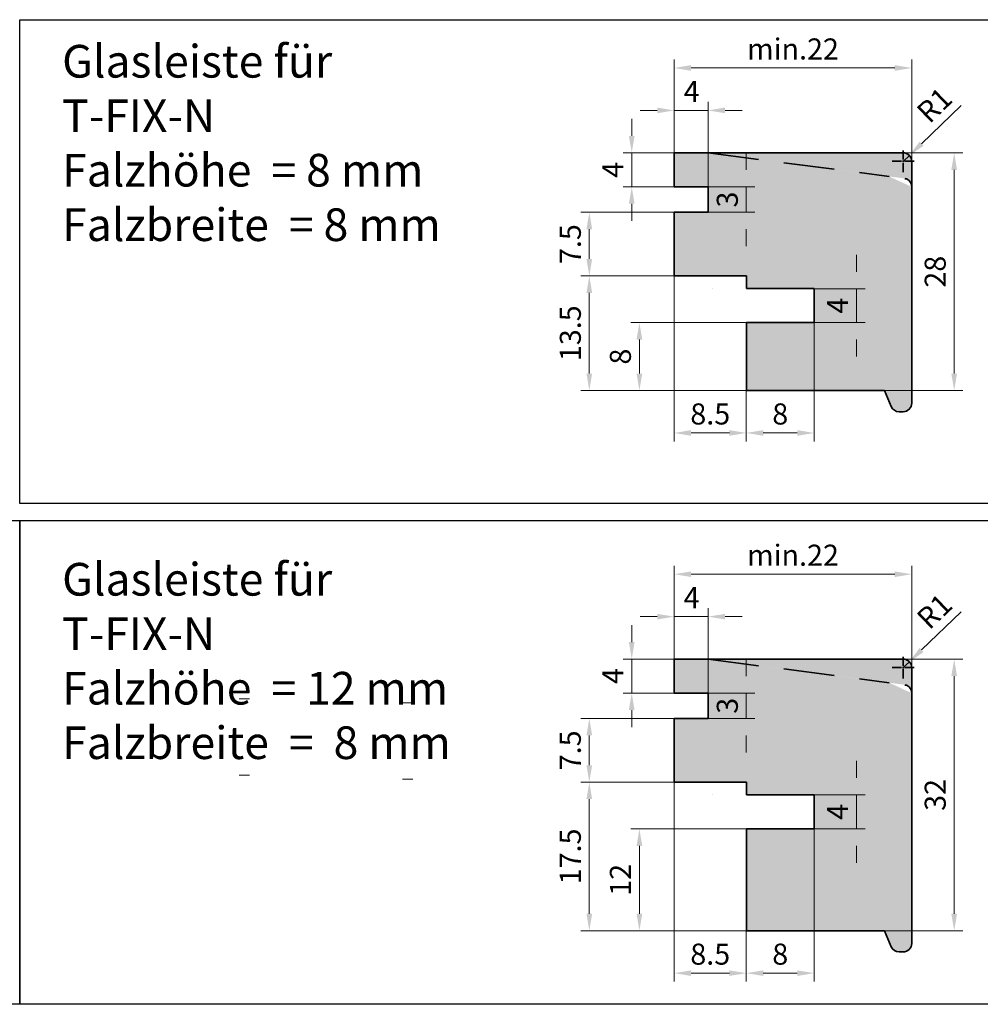
# Model space of a CAD drawing. Extents: x 0 to 1574, y -490 to 76.
# Drawn here: x 1084 to 1197, y -234 to -118 of the extents above; entities that cross this region are included whole.
import ezdxf

# ---------------------------------------------------------------- set-up
doc = ezdxf.new("R2010")
doc.units = 0
doc.header["$LTSCALE"] = 12
doc.header["$PDMODE"] = 33
doc.header["$PDSIZE"] = -0.5
doc.linetypes.add('DASHED', pattern=[0.75, 0.5, -0.25])
for name, color, linetype, lineweight in [('50_line', 7, 'Continuous', 50), ('A-Fix 01', 7, 'Continuous', 0), ('dim', 7, 'Continuous', 9)]:
    doc.layers.add(name, color=color, linetype=linetype, lineweight=lineweight)
doc.layers.add('_Holzrahmen', color=7, linetype='Continuous', lineweight=35, true_color=0x000000)
doc.layers.add('_Holzrahmen Schraffur', color=7, linetype='Continuous', lineweight=35, true_color=0xececec)
doc.layers.add('Ebene 1', color=7, linetype='Continuous')
doc.styles.add('Feal_Standard', font='isocp.shx')
doc.styles.get("Standard").update_dxf_attribs({"font": 'isocp.shx'})
doc.dimstyles.new('Kopie von CS_2_48', dxfattribs={"dimtxt": 2.48, "dimasz": 2, "dimexe": 1, "dimexo": 3.5, "dimgap": 1, "dimtad": 1, "dimdec": 1, "dimdsep": 46, "dimtxsty": 'Standard', "dimcen": 2, "dimdle": 1, "dimclrd": 256, "dimclre": 256, "dimclrt": 256, "dimazin": 2, "dimtp": 0.1, "dimtm": 0.1, "dimtfac": 0.8, "dimtdec": 1, "dimtix": 1, "dimtmove": 2, "dimatfit": 3, "dimfxl": 1, "dimtolj": 1, "dimlwd": 9, "dimlwe": 9, "dimarcsym": 0})

# ---------------------------------------------------------------- blocks, each defined once
blk = doc.blocks.new('*D138')
at = {"layer": 'DEFPOINTS', "color": 0, "transparency": 16777216}
for p in [(1189.13, -123.69), (1161.13, -132.24), (1189.13, -138.18)]:
    blk.add_point(p, dxfattribs=at)
at = {"layer": 'dim', "lineweight": 9, "transparency": 16777216}
for p, q in [((1161.13, -128.74), (1161.13, -122.69)), ((1189.13, -134.68), (1189.13, -122.69)), ((1163.13, -123.69), (1187.13, -123.69))]:
    blk.add_line(p, q, dxfattribs=at)
at = {"layer": 'dim', "transparency": 16777216}
for points in [[(1163.13, -123.35), (1163.13, -124.02), (1161.13, -123.69)], [(1187.13, -123.35), (1187.13, -124.02), (1189.13, -123.69)]]:
    blk.add_solid(points, dxfattribs=at)
at = {"layer": 'dim', "transparency": 16777216, "insert": (1175.13, -121.45), "char_height": 2.48, "attachment_point": 5}
blk.add_mtext('\\A1;min.22', dxfattribs=at)
blk = doc.blocks.new('*D139')
at = {"layer": 'DEFPOINTS', "color": 0, "transparency": 16777216}
for p in [(1164.62, -140.69), (1151.13, -148.19), (1164.66, -148.19)]:
    blk.add_point(p, dxfattribs=at)
at = {"layer": 'dim', "lineweight": 9, "transparency": 16777216}
for p, q in [((1161.12, -140.69), (1150.13, -140.69)), ((1151.13, -142.69), (1151.13, -146.19)), ((1161.16, -148.19), (1150.13, -148.19))]:
    blk.add_line(p, q, dxfattribs=at)
at = {"layer": 'dim', "transparency": 16777216}
for points in [[(1150.79, -142.69), (1151.46, -142.69), (1151.13, -140.69)], [(1150.79, -146.19), (1151.46, -146.19), (1151.13, -148.19)]]:
    blk.add_solid(points, dxfattribs=at)
at = {"layer": 'dim', "transparency": 16777216, "insert": (1148.89, -144.44), "char_height": 2.48, "attachment_point": 5, "rotation": 90}
blk.add_mtext('\\A1;7.5', dxfattribs=at)
blk = doc.blocks.new('*D140')
at = {"layer": 'DEFPOINTS', "color": 0, "transparency": 16777216}
for p in [(1164.62, -133.69), (1156.13, -137.69), (1164.63, -137.69)]:
    blk.add_point(p, dxfattribs=at)
at = {"layer": 'dim', "lineweight": 9, "transparency": 16777216}
for p, q in [((1156.13, -131.69), (1156.13, -129.69)), ((1161.12, -133.69), (1155.13, -133.69)), ((1156.13, -133.69), (1156.13, -137.69)), ((1161.13, -137.69), (1155.13, -137.69)), ((1156.13, -139.69), (1156.13, -141.69))]:
    blk.add_line(p, q, dxfattribs=at)
at = {"layer": 'dim', "transparency": 16777216}
for points in [[(1155.79, -131.69), (1156.46, -131.69), (1156.13, -133.69)], [(1155.79, -139.69), (1156.46, -139.69), (1156.13, -137.69)]]:
    blk.add_solid(points, dxfattribs=at)
at = {"layer": 'dim', "transparency": 16777216, "insert": (1153.89, -135.69), "char_height": 2.48, "attachment_point": 5, "rotation": 90}
blk.add_mtext('\\A1;4', dxfattribs=at)
blk = doc.blocks.new('*D141')
at = {"layer": 'DEFPOINTS', "color": 0, "transparency": 16777216}
for p in [(1173.12, -153.69), (1157.03, -161.69), (1173.13, -161.69)]:
    blk.add_point(p, dxfattribs=at)
at = {"layer": 'dim', "lineweight": 9, "transparency": 16777216}
for p, q in [((1169.62, -153.69), (1156.03, -153.69)), ((1157.03, -155.69), (1157.03, -159.69)), ((1169.63, -161.69), (1156.03, -161.69))]:
    blk.add_line(p, q, dxfattribs=at)
at = {"layer": 'dim', "transparency": 16777216}
for points in [[(1156.7, -155.69), (1157.37, -155.69), (1157.03, -153.69)], [(1156.7, -159.69), (1157.37, -159.69), (1157.03, -161.69)]]:
    blk.add_solid(points, dxfattribs=at)
at = {"layer": 'dim', "transparency": 16777216, "insert": (1154.79, -157.69), "char_height": 2.48, "attachment_point": 5, "rotation": 90}
blk.add_mtext('\\A1;8', dxfattribs=at)
blk = doc.blocks.new('*D130')
at = {"layer": 'DEFPOINTS', "color": 0, "transparency": 16777216}
for p in [(1161.13, -144.72), (1169.63, -158.18), (1169.63, -166.69)]:
    blk.add_point(p, dxfattribs=at)
at = {"layer": 'dim', "lineweight": 9, "transparency": 16777216}
for p, q in [((1161.13, -148.22), (1161.13, -167.69)), ((1169.63, -161.68), (1169.63, -167.69)), ((1163.13, -166.69), (1167.63, -166.69))]:
    blk.add_line(p, q, dxfattribs=at)
at = {"layer": 'dim', "transparency": 16777216}
for points in [[(1163.13, -166.35), (1163.13, -167.02), (1161.13, -166.69)], [(1167.63, -166.35), (1167.63, -167.02), (1169.63, -166.69)]]:
    blk.add_solid(points, dxfattribs=at)
at = {"layer": 'dim', "transparency": 16777216, "insert": (1165.38, -164.45), "char_height": 2.48, "attachment_point": 5}
blk.add_mtext('\\A1;8.5', dxfattribs=at)
blk = doc.blocks.new('*D131')
at = {"layer": 'DEFPOINTS', "color": 0, "transparency": 16777216}
for p in [(1154.63, -148.19), (1151.13, -161.69), (1160.43, -161.69)]:
    blk.add_point(p, dxfattribs=at)
at = {"layer": 'dim', "lineweight": 9, "transparency": 16777216}
for p, q in [((1151.13, -148.19), (1150.13, -148.19)), ((1151.13, -150.19), (1151.13, -159.69)), ((1156.93, -161.69), (1150.13, -161.69))]:
    blk.add_line(p, q, dxfattribs=at)
at = {"layer": 'dim', "transparency": 16777216}
for points in [[(1150.79, -150.19), (1151.46, -150.19), (1151.13, -148.19)], [(1150.79, -159.69), (1151.46, -159.69), (1151.13, -161.69)]]:
    blk.add_solid(points, dxfattribs=at)
at = {"layer": 'dim', "transparency": 16777216, "insert": (1148.89, -154.94), "char_height": 2.48, "attachment_point": 5, "rotation": 90}
blk.add_mtext('\\A1;13.5', dxfattribs=at)
blk = doc.blocks.new('*U129')
at = {"layer": '_Holzrahmen', "color": 0, "transparency": 16777216}
for p, q in [((0, 0.2), (0, 1.26)), ((-1.32, 0), (-0.2, 0)), ((0.2, 0), (1.28, 0)), ((0, -1.29), (0, -0.2))]:
    blk.add_line(p, q, dxfattribs=at)
at = {"layer": '_Holzrahmen', "color": 0, "linetype": 'Continuous', "transparency": 16777216}
for p, q in [((-0.1, 0), (0.1, 0)), ((0, -0.1), (0, 0.1))]:
    blk.add_line(p, q, dxfattribs=at)
blk = doc.blocks.new('GL T-FIX_H.8_B.8')
at = {"layer": '_Holzrahmen Schraffur', "true_color": 0xcccccc}
h = blk.add_hatch(color=254, dxfattribs=at)
h.dxf.hatch_style = 1
edge = h.paths.add_edge_path(flags=16)
edge.add_line((781.2, -161.37), (781.4, -161.37))
edge = h.paths.add_edge_path(flags=16)
edge.add_line((781.3, -161.47), (781.3, -161.27))
edge = h.paths.add_edge_path(flags=16)
edge.add_line((779.98, -161.37), (781.1, -161.37))
edge = h.paths.add_edge_path()
edge.add_line((781.5, -161.37), (782.58, -161.37))
edge = h.paths.add_edge_path(flags=16)
edge.add_line((781.3, -162.67), (781.3, -161.57))
edge = h.paths.add_edge_path()
edge.add_line((781.3, -161.17), (781.3, -160.11))
edge = h.paths.add_edge_path()
edge.add_line((754.3, -174.87), (762.81, -174.87))
edge.add_line((762.81, -174.87), (762.81, -176.37))
edge.add_line((762.81, -176.37), (770.81, -176.37))
edge.add_line((770.81, -176.37), (770.81, -180.37))
edge.add_line((770.81, -180.37), (762.81, -180.37))
edge.add_line((762.81, -180.37), (762.81, -188.37))
edge.add_line((762.81, -188.37), (779.09, -188.37))
edge.add_line((779.09, -188.37), (779.88, -190.26))
edge.add_arc((780.8, -189.88), 0.994, 202.5966, 270.1328)
edge.add_line((780.8, -190.87), (781.3, -190.87))
edge.add_arc((781.3, -189.87), 1, 270, 360)
edge.add_line((782.3, -189.87), (782.3, -161.37))
edge.add_arc((781.3, -161.37), 1, 0, 90)
edge.add_line((781.3, -160.37), (754.3, -160.37))
edge.add_line((754.3, -160.37), (754.3, -164.37))
edge.add_line((754.3, -164.37), (758.3, -164.37))
edge.add_line((758.3, -164.37), (758.3, -167.37))
edge.add_line((758.3, -167.37), (754.3, -167.37))
edge.add_line((754.3, -167.37), (754.3, -174.87))
edge = h.paths.add_edge_path(flags=16)
edge.add_line((758.3, -160.37), (779.64, -163.16))
edge.add_arc((781.3, -164.38), 1, 0, 78.7611)
at = {"layer": '_Holzrahmen'}
for p, q in [((754.3, -164.37), (754.3, -160.37)), ((754.3, -160.37), (781.3, -160.37)), ((782.3, -161.37), (782.3, -189.87)), ((758.3, -164.37), (754.3, -164.37)), ((758.3, -167.37), (758.3, -164.37)), ((754.3, -174.87), (754.3, -167.37)), ((754.3, -167.37), (758.3, -167.37)), ((754.3, -174.87), (762.81, -174.87)), ((762.81, -176.37), (762.81, -174.87)), ((762.81, -176.37), (770.81, -176.37)), ((770.81, -180.37), (770.81, -176.37)), ((762.81, -188.37), (762.81, -180.37)), ((762.81, -180.37), (770.81, -180.37)), ((779.09, -188.37), (762.81, -188.37)), ((779.09, -188.37), (779.88, -190.26)), ((780.8, -190.87), (781.3, -190.87))]:
    blk.add_line(p, q, dxfattribs=at)
at = {"layer": '_Holzrahmen', "linetype": 'DASHED'}
blk.add_line((758.3, -160.37), (779.64, -163.16), dxfattribs=at)
at = {"layer": '_Holzrahmen'}
for centre, radius, start, end in [((781.3, -161.37), 1, 360, 90), ((781.3, -189.87), 1, 270, 0), ((780.8, -189.88), 0.994, 202.5966, 270.1328)]:
    blk.add_arc(centre, radius, start, end, dxfattribs=at)
at = {"layer": '_Holzrahmen', "linetype": 'DASHED'}
blk.add_arc((781.3, -164.38), 1, 0, 78.7611, dxfattribs=at)
at = {"layer": '_Holzrahmen'}
blk.add_blockref('*U129', (781.3, -161.37), dxfattribs=at)
blk = doc.blocks.new('*D132')
at = {"layer": 'DEFPOINTS', "color": 0, "transparency": 16777216}
for p in [(1161.12, -137.69), (1161.13, -140.69), (1169.63, -140.69)]:
    blk.add_point(p, dxfattribs=at)
at = {"layer": 'dim', "lineweight": 9, "transparency": 16777216}
for p, q in [((1169.63, -135.69), (1169.63, -133.69)), ((1164.62, -137.69), (1170.63, -137.69)), ((1169.63, -137.69), (1169.63, -140.69)), ((1164.63, -140.69), (1170.63, -140.69)), ((1169.63, -142.69), (1169.63, -144.69))]:
    blk.add_line(p, q, dxfattribs=at)
at = {"layer": 'dim', "transparency": 16777216}
for points in [[(1169.29, -135.69), (1169.96, -135.69), (1169.63, -137.69)], [(1169.29, -142.69), (1169.96, -142.69), (1169.63, -140.69)]]:
    blk.add_solid(points, dxfattribs=at)
at = {"layer": 'dim', "transparency": 16777216, "insert": (1167.39, -139.19), "char_height": 2.48, "attachment_point": 5, "rotation": 90}
blk.add_mtext('\\A1;3', dxfattribs=at)
blk = doc.blocks.new('*D133')
at = {"layer": 'DEFPOINTS', "color": 0, "transparency": 16777216}
for p in [(1174.12, -149.69), (1174.13, -153.69), (1182.63, -153.69)]:
    blk.add_point(p, dxfattribs=at)
at = {"layer": 'dim', "lineweight": 9, "transparency": 16777216}
for p, q in [((1182.63, -147.69), (1182.63, -145.69)), ((1177.62, -149.69), (1183.63, -149.69)), ((1182.63, -149.69), (1182.63, -153.69)), ((1177.63, -153.69), (1183.63, -153.69)), ((1182.63, -155.69), (1182.63, -157.69))]:
    blk.add_line(p, q, dxfattribs=at)
at = {"layer": 'dim', "transparency": 16777216}
for points in [[(1182.3, -147.69), (1182.97, -147.69), (1182.63, -149.69)], [(1182.3, -155.69), (1182.97, -155.69), (1182.63, -153.69)]]:
    blk.add_solid(points, dxfattribs=at)
at = {"layer": 'dim', "transparency": 16777216, "insert": (1180.39, -151.69), "char_height": 2.48, "attachment_point": 5, "rotation": 90}
blk.add_mtext('\\A1;4', dxfattribs=at)
blk = doc.blocks.new('*D134')
at = {"layer": 'DEFPOINTS', "color": 0, "transparency": 16777216}
for p in [(1184.6, -133.69), (1182.43, -161.69), (1194.13, -161.69)]:
    blk.add_point(p, dxfattribs=at)
at = {"layer": 'dim', "lineweight": 9, "transparency": 16777216}
for p, q in [((1188.1, -133.69), (1195.13, -133.69)), ((1194.13, -135.69), (1194.13, -159.69)), ((1185.93, -161.69), (1195.13, -161.69))]:
    blk.add_line(p, q, dxfattribs=at)
at = {"layer": 'dim', "transparency": 16777216}
for points in [[(1193.79, -135.69), (1194.46, -135.69), (1194.13, -133.69)], [(1193.79, -159.69), (1194.46, -159.69), (1194.13, -161.69)]]:
    blk.add_solid(points, dxfattribs=at)
at = {"layer": 'dim', "transparency": 16777216, "insert": (1191.89, -147.69), "char_height": 2.48, "attachment_point": 5, "rotation": 90}
blk.add_mtext('\\A1;28', dxfattribs=at)
blk = doc.blocks.new('*D135')
at = {"layer": 'DEFPOINTS', "color": 0, "transparency": 16777216}
for p in [(1177.63, -150.23), (1169.63, -163.12), (1177.63, -166.69)]:
    blk.add_point(p, dxfattribs=at)
at = {"layer": 'dim', "lineweight": 9, "transparency": 16777216}
for p, q in [((1177.63, -153.73), (1177.63, -167.69)), ((1169.63, -166.62), (1169.63, -167.69)), ((1171.63, -166.69), (1175.63, -166.69))]:
    blk.add_line(p, q, dxfattribs=at)
at = {"layer": 'dim', "transparency": 16777216}
for points in [[(1171.63, -166.35), (1171.63, -167.02), (1169.63, -166.69)], [(1175.63, -166.35), (1175.63, -167.02), (1177.63, -166.69)]]:
    blk.add_solid(points, dxfattribs=at)
at = {"layer": 'dim', "transparency": 16777216, "insert": (1173.63, -164.45), "char_height": 2.48, "attachment_point": 5}
blk.add_mtext('\\A1;8', dxfattribs=at)
blk = doc.blocks.new('*D136')
at = {"layer": 'DEFPOINTS', "color": 0, "transparency": 16777216}
for p in [(1188.85, -133.99), (1188.13, -134.69)]:
    blk.add_point(p, dxfattribs=at)
at = {"layer": 'dim', "lineweight": 9, "transparency": 16777216}
for p, q in [((1194.96, -128.12), (1190.29, -132.61)), ((1188.13, -134.69), (1188.85, -133.99))]:
    blk.add_line(p, q, dxfattribs=at)
at = {"layer": 'dim', "transparency": 16777216}
blk.add_solid([(1190.06, -132.37), (1190.52, -132.85), (1188.85, -133.99)], dxfattribs=at)
at = {"layer": 'dim', "transparency": 16777216, "insert": (1191.8, -128.06), "char_height": 2.48, "attachment_point": 5, "rotation": 43.8483}
blk.add_mtext('\\A1;R1', dxfattribs=at)
blk = doc.blocks.new('*D137')
at = {"layer": 'DEFPOINTS', "color": 0, "transparency": 16777216}
for p in [(1165.13, -128.69), (1161.13, -137.2), (1165.13, -141.18)]:
    blk.add_point(p, dxfattribs=at)
at = {"layer": 'dim', "lineweight": 9, "transparency": 16777216}
for p, q in [((1159.13, -128.69), (1157.13, -128.69)), ((1161.13, -133.7), (1161.13, -127.69)), ((1161.13, -128.69), (1165.13, -128.69)), ((1165.13, -137.68), (1165.13, -127.69)), ((1167.13, -128.69), (1169.13, -128.69))]:
    blk.add_line(p, q, dxfattribs=at)
at = {"layer": 'dim', "transparency": 16777216}
for points in [[(1159.13, -128.35), (1159.13, -129.02), (1161.13, -128.69)], [(1167.13, -128.35), (1167.13, -129.02), (1165.13, -128.69)]]:
    blk.add_solid(points, dxfattribs=at)
at = {"layer": 'dim', "transparency": 16777216, "insert": (1163.18, -126.45), "char_height": 2.48, "attachment_point": 5}
blk.add_mtext('\\A1;4', dxfattribs=at)
blk = doc.blocks.new('*D158')
at = {"layer": 'DEFPOINTS', "color": 0, "transparency": 16777216}
for p in [(1189.13, -183.33), (1161.13, -191.88), (1189.13, -197.83)]:
    blk.add_point(p, dxfattribs=at)
at = {"layer": 'dim', "lineweight": 9, "transparency": 16777216}
for p, q in [((1161.13, -188.38), (1161.13, -182.33)), ((1189.13, -194.33), (1189.13, -182.33)), ((1163.13, -183.33), (1187.13, -183.33))]:
    blk.add_line(p, q, dxfattribs=at)
at = {"layer": 'dim', "transparency": 16777216}
for points in [[(1163.13, -183), (1163.13, -183.66), (1161.13, -183.33)], [(1187.13, -183), (1187.13, -183.66), (1189.13, -183.33)]]:
    blk.add_solid(points, dxfattribs=at)
at = {"layer": 'dim', "transparency": 16777216, "insert": (1175.13, -181.09), "char_height": 2.48, "attachment_point": 5}
blk.add_mtext('\\A1;min.22', dxfattribs=at)
blk = doc.blocks.new('*D159')
at = {"layer": 'DEFPOINTS', "color": 0, "transparency": 16777216}
for p in [(1164.62, -200.33), (1151.13, -207.83), (1164.66, -207.83)]:
    blk.add_point(p, dxfattribs=at)
at = {"layer": 'dim', "lineweight": 9, "transparency": 16777216}
for p, q in [((1161.12, -200.33), (1150.13, -200.33)), ((1151.13, -202.33), (1151.13, -205.83)), ((1161.16, -207.83), (1150.13, -207.83))]:
    blk.add_line(p, q, dxfattribs=at)
at = {"layer": 'dim', "transparency": 16777216}
for points in [[(1150.79, -202.33), (1151.46, -202.33), (1151.13, -200.33)], [(1150.79, -205.83), (1151.46, -205.83), (1151.13, -207.83)]]:
    blk.add_solid(points, dxfattribs=at)
at = {"layer": 'dim', "transparency": 16777216, "insert": (1148.89, -204.08), "char_height": 2.48, "attachment_point": 5, "rotation": 90}
blk.add_mtext('\\A1;7.5', dxfattribs=at)
blk = doc.blocks.new('*D160')
at = {"layer": 'DEFPOINTS', "color": 0, "transparency": 16777216}
for p in [(1164.62, -193.33), (1156.13, -197.33), (1164.63, -197.33)]:
    blk.add_point(p, dxfattribs=at)
at = {"layer": 'dim', "lineweight": 9, "transparency": 16777216}
for p, q in [((1156.13, -191.33), (1156.13, -189.33)), ((1161.12, -193.33), (1155.13, -193.33)), ((1156.13, -193.33), (1156.13, -197.33)), ((1161.13, -197.33), (1155.13, -197.33)), ((1156.13, -199.33), (1156.13, -201.33))]:
    blk.add_line(p, q, dxfattribs=at)
at = {"layer": 'dim', "transparency": 16777216}
for points in [[(1155.79, -191.33), (1156.46, -191.33), (1156.13, -193.33)], [(1155.79, -199.33), (1156.46, -199.33), (1156.13, -197.33)]]:
    blk.add_solid(points, dxfattribs=at)
at = {"layer": 'dim', "transparency": 16777216, "insert": (1153.89, -195.33), "char_height": 2.48, "attachment_point": 5, "rotation": 90}
blk.add_mtext('\\A1;4', dxfattribs=at)
blk = doc.blocks.new('*D161')
at = {"layer": 'DEFPOINTS', "color": 0, "transparency": 16777216}
for p in [(1173.12, -213.33), (1157.03, -225.33), (1173.13, -225.33)]:
    blk.add_point(p, dxfattribs=at)
at = {"layer": 'dim', "lineweight": 9, "transparency": 16777216}
for p, q in [((1169.62, -213.33), (1156.03, -213.33)), ((1157.03, -215.33), (1157.03, -223.33)), ((1169.63, -225.33), (1156.03, -225.33))]:
    blk.add_line(p, q, dxfattribs=at)
at = {"layer": 'dim', "transparency": 16777216}
for points in [[(1156.7, -215.33), (1157.37, -215.33), (1157.03, -213.33)], [(1156.7, -223.33), (1157.37, -223.33), (1157.03, -225.33)]]:
    blk.add_solid(points, dxfattribs=at)
at = {"layer": 'dim', "transparency": 16777216, "insert": (1154.79, -219.33), "char_height": 2.48, "attachment_point": 5, "rotation": 90}
blk.add_mtext('\\A1;12', dxfattribs=at)
blk = doc.blocks.new('*D162')
at = {"layer": 'DEFPOINTS', "color": 0, "transparency": 16777216}
for p in [(1161.13, -204.36), (1169.63, -221.85), (1169.63, -230.33)]:
    blk.add_point(p, dxfattribs=at)
at = {"layer": 'dim', "lineweight": 9, "transparency": 16777216}
for p, q in [((1161.13, -207.86), (1161.13, -231.33)), ((1169.63, -225.35), (1169.63, -231.33)), ((1163.13, -230.33), (1167.63, -230.33))]:
    blk.add_line(p, q, dxfattribs=at)
at = {"layer": 'dim', "transparency": 16777216}
for points in [[(1163.13, -230), (1163.13, -230.66), (1161.13, -230.33)], [(1167.63, -230), (1167.63, -230.66), (1169.63, -230.33)]]:
    blk.add_solid(points, dxfattribs=at)
at = {"layer": 'dim', "transparency": 16777216, "insert": (1165.38, -228.09), "char_height": 2.48, "attachment_point": 5}
blk.add_mtext('\\A1;8.5', dxfattribs=at)
blk = doc.blocks.new('*D163')
at = {"layer": 'DEFPOINTS', "color": 0, "transparency": 16777216}
for p in [(1154.63, -207.83), (1151.13, -225.33), (1160.43, -225.33)]:
    blk.add_point(p, dxfattribs=at)
at = {"layer": 'dim', "lineweight": 9, "transparency": 16777216}
for p, q in [((1151.13, -207.83), (1150.13, -207.83)), ((1151.13, -209.83), (1151.13, -223.33)), ((1156.93, -225.33), (1150.13, -225.33))]:
    blk.add_line(p, q, dxfattribs=at)
at = {"layer": 'dim', "transparency": 16777216}
for points in [[(1150.79, -209.83), (1151.46, -209.83), (1151.13, -207.83)], [(1150.79, -223.33), (1151.46, -223.33), (1151.13, -225.33)]]:
    blk.add_solid(points, dxfattribs=at)
at = {"layer": 'dim', "transparency": 16777216, "insert": (1148.89, -216.58), "char_height": 2.48, "attachment_point": 5, "rotation": 90}
blk.add_mtext('\\A1;17.5', dxfattribs=at)
blk = doc.blocks.new('*U157')
at = {"layer": '_Holzrahmen', "color": 0, "transparency": 16777216}
for p, q in [((0, 0.2), (0, 1.26)), ((-1.32, 0), (-0.2, 0)), ((0.2, 0), (1.28, 0)), ((0, -1.29), (0, -0.2))]:
    blk.add_line(p, q, dxfattribs=at)
at = {"layer": '_Holzrahmen', "color": 0, "linetype": 'Continuous', "transparency": 16777216}
for p, q in [((-0.1, 0), (0.1, 0)), ((0, -0.1), (0, 0.1))]:
    blk.add_line(p, q, dxfattribs=at)
blk = doc.blocks.new('GL T-FIX_H.12_B.8')
at = {"layer": '_Holzrahmen Schraffur', "true_color": 0xcccccc}
h = blk.add_hatch(color=254, dxfattribs=at)
h.dxf.hatch_style = 1
edge = h.paths.add_edge_path(flags=16)
edge.add_line((781.2, -236.33), (781.4, -236.33))
edge = h.paths.add_edge_path(flags=16)
edge.add_line((781.3, -236.43), (781.3, -236.23))
edge = h.paths.add_edge_path(flags=16)
edge.add_line((779.98, -236.33), (781.1, -236.33))
edge = h.paths.add_edge_path()
edge.add_line((781.5, -236.33), (782.58, -236.33))
edge = h.paths.add_edge_path(flags=16)
edge.add_line((781.3, -237.62), (781.3, -236.53))
edge = h.paths.add_edge_path()
edge.add_line((781.3, -236.13), (781.3, -235.07))
edge = h.paths.add_edge_path()
edge.add_line((754.3, -249.83), (762.81, -249.83))
edge.add_line((762.81, -249.83), (762.81, -251.33))
edge.add_line((762.81, -251.33), (770.81, -251.33))
edge.add_line((770.81, -251.33), (770.81, -255.33))
edge.add_line((770.81, -255.33), (762.81, -255.33))
edge.add_line((762.81, -255.33), (762.81, -267.33))
edge.add_line((762.81, -267.33), (779.09, -267.33))
edge.add_line((779.09, -267.33), (779.88, -269.21))
edge.add_arc((780.8, -268.83), 0.994, 202.5966, 270.1328)
edge.add_line((780.8, -269.83), (781.3, -269.83))
edge.add_arc((781.3, -268.83), 1, 270, 360)
edge.add_line((782.3, -268.83), (782.3, -236.33))
edge.add_arc((781.3, -236.33), 1, 0, 90)
edge.add_line((781.3, -235.33), (754.3, -235.33))
edge.add_line((754.3, -235.33), (754.3, -239.33))
edge.add_line((754.3, -239.33), (758.3, -239.33))
edge.add_line((758.3, -239.33), (758.3, -242.33))
edge.add_line((758.3, -242.33), (754.3, -242.33))
edge.add_line((754.3, -242.33), (754.3, -249.83))
edge = h.paths.add_edge_path(flags=16)
edge.add_line((758.3, -235.33), (779.64, -238.11))
edge.add_arc((781.3, -239.34), 1, 0, 78.7611)
at = {"layer": '_Holzrahmen'}
for p, q in [((754.3, -239.33), (754.3, -235.33)), ((754.3, -235.33), (781.3, -235.33)), ((782.3, -236.33), (782.3, -268.83)), ((758.3, -239.33), (754.3, -239.33)), ((758.3, -242.33), (758.3, -239.33)), ((754.3, -249.83), (754.3, -242.33)), ((754.3, -242.33), (758.3, -242.33)), ((754.3, -249.83), (762.81, -249.83)), ((762.81, -251.33), (762.81, -249.83)), ((762.81, -251.33), (770.81, -251.33)), ((770.81, -255.33), (770.81, -251.33)), ((762.81, -267.33), (762.81, -255.33)), ((762.81, -255.33), (770.81, -255.33)), ((779.09, -267.33), (762.81, -267.33)), ((779.09, -267.33), (779.88, -269.21)), ((780.8, -269.83), (781.3, -269.83))]:
    blk.add_line(p, q, dxfattribs=at)
at = {"layer": '_Holzrahmen', "linetype": 'DASHED'}
blk.add_line((758.3, -235.33), (779.64, -238.11), dxfattribs=at)
at = {"layer": '_Holzrahmen'}
for centre, radius, start, end in [((781.3, -236.33), 1, 360, 90), ((781.3, -268.83), 1, 270, 0), ((780.8, -268.83), 0.994, 202.5966, 270.1328)]:
    blk.add_arc(centre, radius, start, end, dxfattribs=at)
at = {"layer": '_Holzrahmen', "linetype": 'DASHED'}
blk.add_arc((781.3, -239.34), 1, 0, 78.7611, dxfattribs=at)
at = {"layer": '_Holzrahmen'}
blk.add_blockref('*U157', (781.3, -236.33), dxfattribs=at)
blk = doc.blocks.new('*D164')
at = {"layer": 'DEFPOINTS', "color": 0, "transparency": 16777216}
for p in [(1174.12, -209.33), (1174.13, -213.33), (1182.63, -213.33)]:
    blk.add_point(p, dxfattribs=at)
at = {"layer": 'dim', "lineweight": 9, "transparency": 16777216}
for p, q in [((1182.63, -207.33), (1182.63, -205.33)), ((1177.62, -209.33), (1183.63, -209.33)), ((1182.63, -209.33), (1182.63, -213.33)), ((1177.63, -213.33), (1183.63, -213.33)), ((1182.63, -215.33), (1182.63, -217.33))]:
    blk.add_line(p, q, dxfattribs=at)
at = {"layer": 'dim', "transparency": 16777216}
for points in [[(1182.3, -207.33), (1182.97, -207.33), (1182.63, -209.33)], [(1182.3, -215.33), (1182.97, -215.33), (1182.63, -213.33)]]:
    blk.add_solid(points, dxfattribs=at)
at = {"layer": 'dim', "transparency": 16777216, "insert": (1180.39, -211.33), "char_height": 2.48, "attachment_point": 5, "rotation": 90}
blk.add_mtext('\\A1;4', dxfattribs=at)
blk = doc.blocks.new('*D165')
at = {"layer": 'DEFPOINTS', "color": 0, "transparency": 16777216}
for p in [(1161.12, -197.33), (1161.13, -200.33), (1169.63, -200.33)]:
    blk.add_point(p, dxfattribs=at)
at = {"layer": 'dim', "lineweight": 9, "transparency": 16777216}
for p, q in [((1169.63, -195.33), (1169.63, -193.33)), ((1164.62, -197.33), (1170.63, -197.33)), ((1169.63, -197.33), (1169.63, -200.33)), ((1164.63, -200.33), (1170.63, -200.33)), ((1169.63, -202.33), (1169.63, -204.33))]:
    blk.add_line(p, q, dxfattribs=at)
at = {"layer": 'dim', "transparency": 16777216}
for points in [[(1169.29, -195.33), (1169.96, -195.33), (1169.63, -197.33)], [(1169.29, -202.33), (1169.96, -202.33), (1169.63, -200.33)]]:
    blk.add_solid(points, dxfattribs=at)
at = {"layer": 'dim', "transparency": 16777216, "insert": (1167.39, -198.83), "char_height": 2.48, "attachment_point": 5, "rotation": 90}
blk.add_mtext('\\A1;3', dxfattribs=at)
blk = doc.blocks.new('*D166')
at = {"layer": 'DEFPOINTS', "color": 0, "transparency": 16777216}
for p in [(1184.6, -193.33), (1182.43, -225.33), (1194.13, -225.33)]:
    blk.add_point(p, dxfattribs=at)
at = {"layer": 'dim', "lineweight": 9, "transparency": 16777216}
for p, q in [((1188.1, -193.33), (1195.13, -193.33)), ((1194.13, -195.33), (1194.13, -223.33)), ((1185.93, -225.33), (1195.13, -225.33))]:
    blk.add_line(p, q, dxfattribs=at)
at = {"layer": 'dim', "transparency": 16777216}
for points in [[(1193.79, -195.33), (1194.46, -195.33), (1194.13, -193.33)], [(1193.79, -223.33), (1194.46, -223.33), (1194.13, -225.33)]]:
    blk.add_solid(points, dxfattribs=at)
at = {"layer": 'dim', "transparency": 16777216, "insert": (1191.89, -209.33), "char_height": 2.48, "attachment_point": 5, "rotation": 90}
blk.add_mtext('\\A1;32', dxfattribs=at)
blk = doc.blocks.new('*D167')
at = {"layer": 'DEFPOINTS', "color": 0, "transparency": 16777216}
for p in [(1177.63, -209.87), (1169.63, -226.89), (1177.63, -230.33)]:
    blk.add_point(p, dxfattribs=at)
at = {"layer": 'dim', "lineweight": 9, "transparency": 16777216}
for p, q in [((1177.63, -213.37), (1177.63, -231.33)), ((1169.63, -230.39), (1169.63, -231.33)), ((1171.63, -230.33), (1175.63, -230.33))]:
    blk.add_line(p, q, dxfattribs=at)
at = {"layer": 'dim', "transparency": 16777216}
for points in [[(1171.63, -230), (1171.63, -230.66), (1169.63, -230.33)], [(1175.63, -230), (1175.63, -230.66), (1177.63, -230.33)]]:
    blk.add_solid(points, dxfattribs=at)
at = {"layer": 'dim', "transparency": 16777216, "insert": (1173.63, -228.09), "char_height": 2.48, "attachment_point": 5}
blk.add_mtext('\\A1;8', dxfattribs=at)
blk = doc.blocks.new('*D168')
at = {"layer": 'DEFPOINTS', "color": 0, "transparency": 16777216}
for p in [(1188.85, -193.64), (1188.13, -194.33)]:
    blk.add_point(p, dxfattribs=at)
at = {"layer": 'dim', "lineweight": 9, "transparency": 16777216}
for p, q in [((1194.96, -187.76), (1190.29, -192.25)), ((1188.13, -194.33), (1188.85, -193.64))]:
    blk.add_line(p, q, dxfattribs=at)
at = {"layer": 'dim', "transparency": 16777216}
blk.add_solid([(1190.06, -192.01), (1190.52, -192.49), (1188.85, -193.64)], dxfattribs=at)
at = {"layer": 'dim', "transparency": 16777216, "insert": (1191.8, -187.7), "char_height": 2.48, "attachment_point": 5, "rotation": 43.8483}
blk.add_mtext('\\A1;R1', dxfattribs=at)
blk = doc.blocks.new('*D169')
at = {"layer": 'DEFPOINTS', "color": 0, "transparency": 16777216}
for p in [(1165.13, -188.33), (1161.13, -196.84), (1165.13, -200.82)]:
    blk.add_point(p, dxfattribs=at)
at = {"layer": 'dim', "lineweight": 9, "transparency": 16777216}
for p, q in [((1161.13, -193.34), (1161.13, -187.33)), ((1165.13, -197.32), (1165.13, -187.33)), ((1159.13, -188.33), (1157.13, -188.33)), ((1161.13, -188.33), (1165.13, -188.33)), ((1167.13, -188.33), (1169.13, -188.33))]:
    blk.add_line(p, q, dxfattribs=at)
at = {"layer": 'dim', "transparency": 16777216}
for points in [[(1159.13, -188), (1159.13, -188.66), (1161.13, -188.33)], [(1167.13, -188), (1167.13, -188.66), (1165.13, -188.33)]]:
    blk.add_solid(points, dxfattribs=at)
at = {"layer": 'dim', "transparency": 16777216, "insert": (1163.18, -186.09), "char_height": 2.48, "attachment_point": 5}
blk.add_mtext('\\A1;4', dxfattribs=at)
blk = doc.blocks.new('Block_4')
at = {"layer": 'A-Fix 01', "color": 250, "lineweight": 18, "true_color": 0x1d1d1b}
for p, q in [((107.22, -178.89), (108.42, -178.89)), ((107.22, -187.89), (108.42, -187.89))]:
    blk.add_line(p, q, dxfattribs=at)

msp = doc.modelspace()

# ---------------------------------------------------------------- linework, layer by layer
for points in [[(1084, -118), (1292, -118), (1292, -175), (1084, -175)], [(740, -177), (1084, -177), (1084, -234), (740, -234)], [(1084, -177), (1292, -177), (1292, -234), (1084, -234)]]:
    msp.add_lwpolyline(points, close=True)
at = {"layer": '_Holzrahmen'}
for p, q in [((1165.629, -149.686), (1165.629, -149.686)), ((1165.629, -209.329), (1165.629, -209.329))]:
    msp.add_line(p, q, dxfattribs=at)

# ---------------------------------------------------------------- block references
for name, p in [('GL T-FIX_H.8_B.8', (406.825, 26.686)), ('GL T-FIX_H.12_B.8', (406.825, 41.998))]:
    msp.add_blockref(name, p, dxfattribs=at)
at = {"layer": 'Ebene 1'}
for p in [(1002.643, -19.114), (1021.909, -19.593)]:
    msp.add_blockref('Block_4', p, dxfattribs=at)

# ---------------------------------------------------------------- texts
at = {"layer": '50_line', "char_height": 3.85, "attachment_point": 1, "style": 'Feal_Standard'}
for s, insert, width in [('{\\fCentury Gothic|b0|i0|c0|p34;Glasleiste für\\PT-FIX-N\\PFalzhöhe  = 8 mm\\PFalzbreite  = 8 mm}', (1089, -120.973), 53.37587), ('{\\fCentury Gothic|b0|i0|c0|p34;Glasleiste für\\PT-FIX-N\\PFalzhöhe  = 12 mm\\PFalzbreite  =  8 mm}', (1089, -182), 55.2073)]:
    msp.add_mtext(s, dxfattribs=dict(at, insert=insert, width=width))

# ---------------------------------------------------------------- dimensions: what is measured, and where the dimension line sits
at = {"layer": 'dim'}
for base, p1, p2, picture, middle in [((1189.126, -123.686), (1161.126, -132.24), (1189.126, -138.185), '*D138', (1175.126, -121.446)), ((1189.126, -183.329), (1161.126, -191.883), (1189.126, -197.828), '*D158', (1175.126, -181.089))]:
    dim = msp.add_linear_dim(base=base, p1=p1, p2=p2, text='min.22', dimstyle='Kopie von CS_2_48', dxfattribs=at)
    dim.commit()
    dim.dimension.update_dxf_attribs({"geometry": picture, "text_midpoint": middle})
for base, p1, p2, picture, middle in [((1165.126, -128.686), (1161.126, -137.197), (1165.126, -141.179), '*D137', (1163.182, -126.446)), ((1165.126, -188.329), (1161.126, -196.84), (1165.126, -200.823), '*D169', (1163.182, -186.089))]:
    dim = msp.add_linear_dim(base=base, p1=p1, p2=p2, dimstyle='Kopie von CS_2_48', dxfattribs=at)
    dim.commit()
    dim.dimension.update_dxf_attribs({"geometry": picture, "text_midpoint": middle, "dimtype": 160})
for center, mpoint, picture, middle in [((1188.126, -134.686), (1188.847, -133.993), '*D136', (1191.795, -128.055)), ((1188.126, -194.329), (1188.847, -193.637), '*D168', (1191.795, -187.698))]:
    dim = msp.add_radius_dim(center=center, mpoint=mpoint, dimstyle='Kopie von CS_2_48', dxfattribs=at)
    dim.commit()
    dim.dimension.update_dxf_attribs({"geometry": picture, "text_midpoint": middle})
for base, p1, p2, picture, middle in [((1156.126, -137.686), (1164.619, -133.686), (1164.626, -137.686), '*D140', (1153.886, -135.686)), ((1169.626, -140.689), (1161.123, -137.686), (1161.134, -140.689), '*D132', (1167.386, -139.187)), ((1194.126, -161.686), (1184.602, -133.686), (1182.428, -161.686), '*D134', (1191.886, -147.686)), ((1151.126, -148.186), (1164.618, -140.686), (1164.658, -148.186), '*D139', (1148.886, -144.436)), ((1182.633, -153.686), (1174.119, -149.686), (1174.131, -153.686), '*D133', (1180.393, -151.686)), ((1151.126, -161.686), (1154.634, -148.186), (1160.425, -161.686), '*D131', (1148.886, -154.936)), ((1157.033, -161.686), (1173.121, -153.686), (1173.13, -161.686), '*D141', (1154.793, -157.686)), ((1156.126, -197.329), (1164.619, -193.329), (1164.626, -197.329), '*D160', (1153.886, -195.329)), ((1169.626, -200.332), (1161.123, -197.329), (1161.134, -200.332), '*D165', (1167.386, -198.831)), ((1194.126, -225.329), (1184.602, -193.329), (1182.428, -225.329), '*D166', (1191.886, -209.329)), ((1151.126, -207.829), (1164.618, -200.329), (1164.658, -207.829), '*D159', (1148.886, -204.079)), ((1182.633, -213.329), (1174.119, -209.329), (1174.131, -213.329), '*D164', (1180.393, -211.329)), ((1151.126, -225.329), (1154.634, -207.829), (1160.425, -225.329), '*D163', (1148.886, -216.579)), ((1157.033, -225.329), (1173.121, -213.329), (1173.13, -225.329), '*D161', (1154.793, -219.329))]:
    dim = msp.add_linear_dim(base=base, p1=p1, p2=p2, angle=270, dimstyle='Kopie von CS_2_48', dxfattribs=at)
    dim.commit()
    dim.dimension.update_dxf_attribs({"geometry": picture, "text_midpoint": middle})
for base, p1, p2, picture, middle in [((1169.633, -166.686), (1161.126, -144.717), (1169.633, -158.175), '*D130', (1165.38, -164.446)), ((1177.633, -166.686), (1169.633, -163.12), (1177.633, -150.231), '*D135', (1173.633, -164.446)), ((1169.633, -230.329), (1161.126, -204.36), (1169.633, -221.852), '*D162', (1165.38, -228.089)), ((1177.633, -230.329), (1169.633, -226.893), (1177.633, -209.874), '*D167', (1173.633, -228.089))]:
    dim = msp.add_linear_dim(base=base, p1=p1, p2=p2, dimstyle='Kopie von CS_2_48', dxfattribs=at)
    dim.commit()
    dim.dimension.update_dxf_attribs({"geometry": picture, "text_midpoint": middle})

doc.saveas('drawing.dxf')
